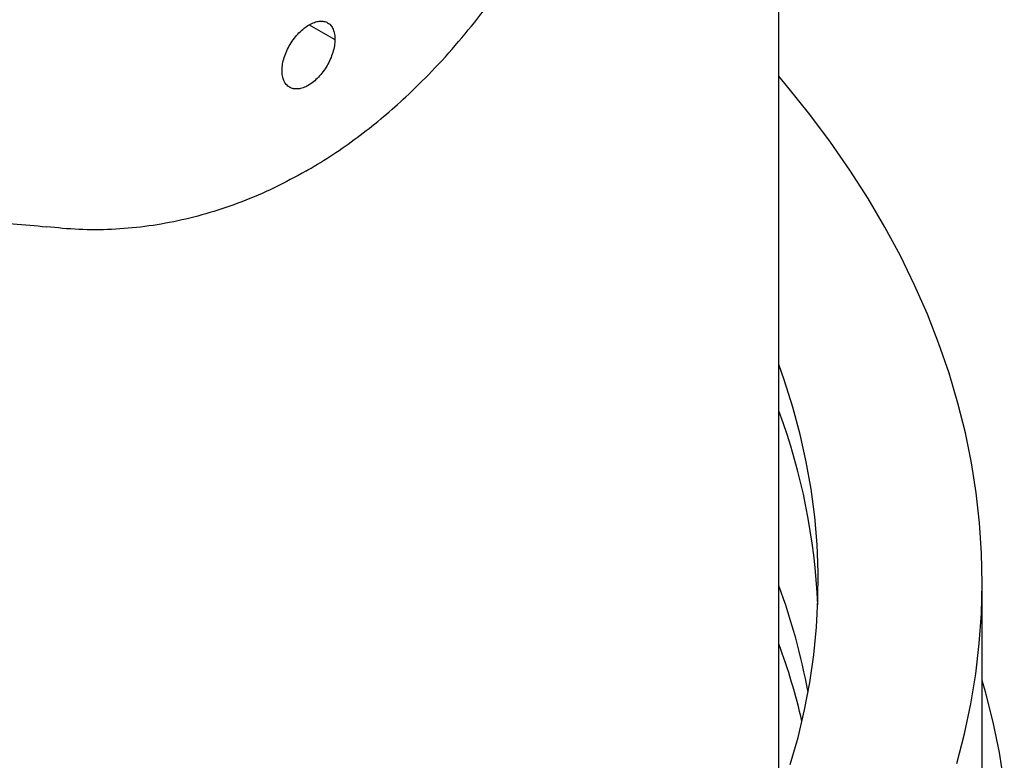
# Model space of a CAD drawing. Units: millimetres. Extents: x 200 to 8200, y 200 to 5740.
# Drawn here: x 7263 to 7475, y 3838 to 3998 of the extents above; entities that cross this region are included whole.
import ezdxf

# ---------------------------------------------------------------- set-up
doc = ezdxf.new("R2010")
doc.units = ezdxf.units.MM
doc.header["$LTSCALE"] = 20

msp = doc.modelspace()

# ---------------------------------------------------------------- linework, layer by layer
at = {"color": 7, "linetype": 'Continuous', "lineweight": 25}
for p, q in [((7426.38, 3829.63), (7426.38, 4071.27)), ((7470.22, 3813.65), (7470.22, 3876.46))]:
    msp.add_line(p, q, dxfattribs=at)
at = {"color": 8, "linetype": 'Continuous', "lineweight": 25}
msp.add_line((7325.08, 3996.58), (7330.64, 3993.37), dxfattribs=at)
at = {"color": 7, "linetype": 'Continuous', "lineweight": 25, "flags": 128}
for points in [[(7464.78, 3837.16), (7466.43, 3843.6), (7467.78, 3850.07), (7468.83, 3856.55), (7469.59, 3863.05), (7470.06, 3869.55), (7470.22, 3876.06), (7470.09, 3882.57), (7469.67, 3889.08), (7468.94, 3895.57), (7467.92, 3902.06), (7466.61, 3908.52), (7465, 3914.97), (7463.1, 3921.39), (7460.9, 3927.77), (7458.42, 3934.12), (7455.64, 3940.43), (7452.58, 3946.7), (7449.24, 3952.92), (7445.61, 3959.08), (7441.71, 3965.19), (7437.52, 3971.24), (7433.06, 3977.22), (7428.33, 3983.13), (7426.38, 3985.46)], [(7428.84, 3836.95), (7430.5, 3842.83), (7431.9, 3848.74), (7433.02, 3854.67), (7433.88, 3860.61), (7434.47, 3866.57), (7434.78, 3872.53), (7434.82, 3878.49), (7434.6, 3884.46), (7434.1, 3890.41), (7433.32, 3896.36), (7432.28, 3902.29), (7430.97, 3908.21), (7429.39, 3914.1), (7427.55, 3919.97), (7426.38, 3923.29)], [(7474.99, 3832.98), (7473.94, 3839.55), (7472.59, 3846.11), (7470.94, 3852.63), (7470.22, 3855.13)]]:
    msp.add_lwpolyline(points, dxfattribs=at)
at = {"color": 7, "linetype": 'Continuous', "lineweight": 25}
for centre, radius, start, end in [((7136.05, 4291.75), 377.13, 299.9593, 300.0353), ((7298.03, 3865.82), 136.83, 2.3526, 20.2808), ((7294.05, 3827.01), 140.95, 10.4547, 20.143), ((7292.65, 3814.01), 142.42, 13.1089, 20.1163)]:
    msp.add_arc(centre, radius, start, end, dxfattribs=at)
for points, knots in [([(7324.82, 3965.26), (7326.62, 3966.34), (7330.21, 3968.51), (7335.44, 3972.21), (7340.5, 3976.18), (7345.37, 3980.45), (7350.53, 3985.42), (7355.93, 3991.23), (7361.49, 3997.95), (7366.8, 4005.07), (7370.1, 4010.12), (7371.75, 4012.65)], [0, 0, 0, 0, 0.100703, 0.201387, 0.300717, 0.398522, 0.496483, 0.622213, 0.748233, 0.87391, 1, 1, 1, 1]), ([(7319.22, 3986.78), (7319.24, 3987.22), (7319.3, 3988.1), (7319.67, 3989.52), (7320.22, 3990.96), (7320.96, 3992.36), (7321.86, 3993.68), (7322.87, 3994.85), (7323.96, 3995.85), (7325.09, 3996.62), (7326.2, 3997.14), (7327.27, 3997.39), (7328.24, 3997.36), (7329.09, 3997.05), (7329.78, 3996.48), (7330.28, 3995.65), (7330.6, 3994.62), (7330.62, 3993.78), (7330.64, 3993.37)], [0, 0, 0, 0, 0.062509, 0.125011, 0.187555, 0.250046, 0.312553, 0.37509, 0.437512, 0.500033, 0.562511, 0.624907, 0.687448, 0.74996, 0.812439, 0.874995, 0.937494, 1, 1, 1, 1]), ([(7330.64, 3993.37), (7330.61, 3992.93), (7330.56, 3992.05), (7330.2, 3990.61), (7329.67, 3989.17), (7328.95, 3987.75), (7328.08, 3986.42), (7327.08, 3985.23), (7326.01, 3984.23), (7324.89, 3983.46), (7323.76, 3982.94), (7322.68, 3982.7), (7321.69, 3982.73), (7320.82, 3983.06), (7320.11, 3983.65), (7319.59, 3984.49), (7319.26, 3985.53), (7319.23, 3986.36), (7319.22, 3986.78)], [0, 0, 0, 0, 0.062524, 0.125016, 0.187537, 0.250004, 0.312495, 0.375036, 0.437476, 0.500022, 0.56254, 0.624961, 0.687505, 0.750003, 0.812456, 0.874989, 0.937478, 1, 1, 1, 1]), ([(7324.39, 3965.01), (7322.11, 3963.77), (7317.56, 3961.28), (7310.63, 3958.33), (7303.69, 3955.95), (7296.7, 3954.16), (7289.61, 3952.94), (7282.48, 3952.34), (7275.38, 3952.29), (7270.73, 3952.76), (7268.41, 3952.99)], [0, 0, 0, 0, 0.125812, 0.251693, 0.373972, 0.496405, 0.622187, 0.748259, 0.873923, 1, 1, 1, 1]), ([(7226.27, 3951.59), (7228.22, 3951.88), (7232.12, 3952.46), (7238.69, 3953.19), (7245.95, 3953.75), (7253.76, 3953.94), (7261.29, 3953.75), (7266.04, 3953.24), (7268.41, 3952.99)], [0, 0, 0, 0, 0.128642, 0.256799, 0.443013, 0.628404, 0.81442, 1, 1, 1, 1])]:
    msp.add_open_spline(points, degree=3, knots=knots, dxfattribs=at)

doc.saveas('drawing.dxf')
